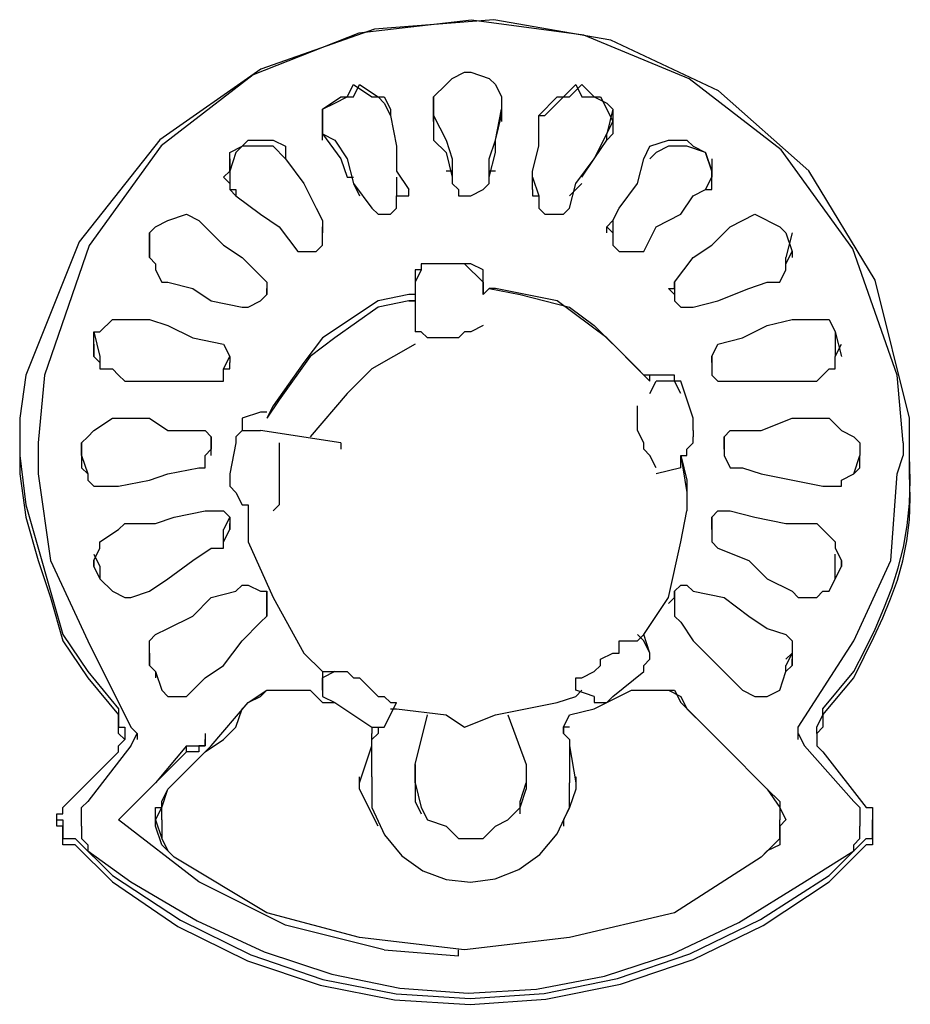
# Model space of a CAD drawing. Extents: x 2410 to 3910, y 0 to 2000.
# Drawn here: x 3102 to 3120, y 1374 to 1394 of the extents above; entities that cross this region are included whole.
import ezdxf

# ---------------------------------------------------------------- set-up
doc = ezdxf.new("R2010")
doc.units = 0
doc.header["$MEASUREMENT"] = 0
doc.layers.get('0').update_dxf_attribs({"linetype": 'CONTINUOUS'})

# ---------------------------------------------------------------- blocks, each defined once
blk = doc.blocks.new('A$C524C6CA6')
for points in [[(3.3375, 2.08583), (3.3375, 2.09), (3.3375, 2.09), (3.33288, 2.10863), (3.32395, 2.12336), (3.31174, 2.13415), (3.29723, 2.14096), (3.28144, 2.14374), (3.26537, 2.14246), (3.25002, 2.13707), (3.23639, 2.12753), (3.2255, 2.1138), (3.21833, 2.09583), (3.21833, 2.09583), (3.2175, 2.09)], [(3.33667, 2.08667), (3.33583, 2.09583), (3.33583, 2.09583), (3.32985, 2.11285), (3.3202, 2.12618), (3.30781, 2.13578), (3.29358, 2.14164), (3.27842, 2.14369), (3.26326, 2.14192), (3.24901, 2.13629), (3.23658, 2.12675), (3.22688, 2.11328), (3.22083, 2.09583), (3.22083, 2.09583), (3.22, 2.08667)], [(3.275, 2.135), (3.27583, 2.13583), (3.27583, 2.13583), (3.2775, 2.13667), (3.2775, 2.13667), (3.27833, 2.13667), (3.27833, 2.13667), (3.28083, 2.13583)], [(3.27583, 2.13583), (3.2775, 2.13667), (3.2775, 2.13667), (3.27833, 2.13667)], [(3.27833, 2.13667), (3.28083, 2.13583)], [(3.25833, 2.13167), (3.26083, 2.13333), (3.26083, 2.13333), (3.26167, 2.13333), (3.26167, 2.13333), (3.2625, 2.135), (3.2625, 2.135), (3.265, 2.13333), (3.265, 2.13333), (3.26667, 2.13333), (3.26667, 2.13333), (3.2675, 2.13167)], [(3.26, 2.1325), (3.26167, 2.13333), (3.26167, 2.13333), (3.2625, 2.13333), (3.2625, 2.13333), (3.26333, 2.135), (3.26333, 2.135), (3.26583, 2.13333), (3.26583, 2.13333), (3.26667, 2.1325)], [(3.27333, 2.13333), (3.275, 2.135)], [(3.27333, 2.13333), (3.275, 2.135)], [(3.275, 2.135), (3.27583, 2.13583)], [(3.28083, 2.13583), (3.28167, 2.135)], [(3.28083, 2.13583), (3.28167, 2.135)], [(3.28167, 2.135), (3.2825, 2.13333)], [(3.28167, 2.135), (3.2825, 2.13333)], [(3.2875, 2.13083), (3.29, 2.13333), (3.29, 2.13333), (3.29167, 2.13333), (3.29167, 2.13333), (3.29333, 2.135), (3.29333, 2.135), (3.295, 2.13333), (3.295, 2.13333), (3.29583, 2.13333)], [(3.28833, 2.13083), (3.2925, 2.135), (3.2925, 2.135), (3.29333, 2.13333), (3.29333, 2.13333), (3.295, 2.13333)], [(3.25833, 2.13), (3.25833, 2.13167), (3.25833, 2.13167), (3.26, 2.1325)], [(3.26667, 2.1325), (3.2675, 2.13083)], [(3.27333, 2.13167), (3.27333, 2.13333)], [(3.27333, 2.13167), (3.27333, 2.13333)], [(3.27333, 2.13333), (3.27333, 2.13167)], [(3.27333, 2.13167), (3.27333, 2.1325)], [(3.2825, 2.13333), (3.2825, 2.13167)], [(3.2825, 2.13333), (3.2825, 2.13167)], [(3.2825, 2.13333), (3.2825, 2.13167)], [(3.2825, 2.1325), (3.2825, 2.13167)], [(3.295, 2.13333), (3.29667, 2.1325), (3.29667, 2.1325), (3.2975, 2.13167)], [(3.29583, 2.13333), (3.29667, 2.13167)], [(3.25833, 2.13), (3.25833, 2.13167)], [(3.25833, 2.13167), (3.25833, 2.12833)], [(3.2675, 2.13167), (3.2675, 2.13083)], [(3.27333, 2.13), (3.27333, 2.13167)], [(3.27333, 2.13167), (3.27333, 2.13167)], [(3.27333, 2.13167), (3.27333, 2.1275), (3.27333, 2.1275), (3.275, 2.12583), (3.275, 2.12583), (3.27583, 2.1225)], [(3.27333, 2.13167), (3.27333, 2.13167)], [(3.27333, 2.13167), (3.27333, 2.13167)], [(3.27333, 2.13167), (3.27333, 2.13083)], [(3.27333, 2.13167), (3.27333, 2.13167)], [(3.27333, 2.13167), (3.27333, 2.13167)], [(3.28167, 2.1275), (3.2825, 2.13167)], [(3.2825, 2.13167), (3.2825, 2.13167)], [(3.2825, 2.13167), (3.2825, 2.13)], [(3.2825, 2.13167), (3.2825, 2.13167)], [(3.2825, 2.13167), (3.2825, 2.13167)], [(3.2825, 2.13083), (3.2825, 2.13167)], [(3.2825, 2.13167), (3.2825, 2.13167)], [(3.2825, 2.13167), (3.2825, 2.13167)], [(3.29667, 2.13167), (3.2975, 2.13)], [(3.2975, 2.13167), (3.29667, 2.12833)], [(3.2975, 2.13167), (3.2975, 2.13)], [(3.25833, 2.1275), (3.25833, 2.13)], [(3.25833, 2.13), (3.25833, 2.12833)], [(3.25833, 2.13), (3.25833, 2.13)], [(3.25833, 2.13), (3.25833, 2.13)], [(3.2675, 2.13083), (3.26833, 2.12667), (3.26833, 2.12667), (3.26833, 2.12333)], [(3.27333, 2.13083), (3.275, 2.1275)], [(3.28083, 2.125), (3.28167, 2.1275), (3.28167, 2.1275), (3.2825, 2.13083)], [(3.28667, 2.12083), (3.28667, 2.12333), (3.28667, 2.12333), (3.2875, 2.12667), (3.2875, 2.12667), (3.2875, 2.13083)], [(3.2875, 2.13083), (3.28833, 2.13083)], [(3.2975, 2.13), (3.2975, 2.12833), (3.2975, 2.12833), (3.29667, 2.1275)], [(3.29667, 2.12833), (3.2975, 2.13)], [(3.2975, 2.13), (3.2975, 2.13)], [(3.2975, 2.13), (3.2975, 2.13)], [(3.25833, 2.12833), (3.26083, 2.125), (3.26083, 2.125), (3.26167, 2.1225), (3.26167, 2.1225), (3.2625, 2.1225)], [(3.25833, 2.12833), (3.26, 2.1275)], [(3.295, 2.125), (3.29667, 2.12833)], [(3.29667, 2.1275), (3.29667, 2.12833)], [(3.2475, 2.12667), (3.24833, 2.1275), (3.24833, 2.1275), (3.25167, 2.1275), (3.25167, 2.1275), (3.25333, 2.12667), (3.25333, 2.12667), (3.25333, 2.125)], [(3.26, 2.1275), (3.26167, 2.125)], [(3.275, 2.1275), (3.27583, 2.125), (3.27583, 2.125), (3.27583, 2.12167)], [(3.28083, 2.1225), (3.28167, 2.12583), (3.28167, 2.12583), (3.28167, 2.1275)], [(3.2925, 2.12167), (3.295, 2.125), (3.295, 2.125), (3.29667, 2.1275)], [(3.30167, 2.125), (3.3025, 2.12667), (3.3025, 2.12667), (3.305, 2.1275), (3.305, 2.1275), (3.3075, 2.1275)], [(3.3075, 2.1275), (3.30833, 2.12667), (3.30833, 2.12667), (3.31, 2.12583)], [(3.25333, 2.125), (3.25167, 2.12667), (3.25167, 2.12667), (3.2475, 2.12667), (3.2475, 2.12667), (3.24667, 2.12583), (3.24667, 2.12583), (3.24583, 2.12333)], [(3.24583, 2.12333), (3.24583, 2.12583), (3.24583, 2.12583), (3.2475, 2.12667)], [(3.275, 2.12583), (3.275, 2.12583)], [(3.28167, 2.12583), (3.28167, 2.12583)], [(3.31083, 2.1225), (3.31083, 2.12333), (3.31083, 2.12333), (3.31, 2.12583), (3.31, 2.12583), (3.3075, 2.12667), (3.3075, 2.12667), (3.305, 2.12667), (3.305, 2.12667), (3.30333, 2.12583), (3.30333, 2.12583), (3.3025, 2.125)], [(3.31, 2.12583), (3.31083, 2.12333)], [(3.24583, 2.125), (3.24583, 2.1225)], [(3.25333, 2.125), (3.25583, 2.12167), (3.25583, 2.12167), (3.2575, 2.11833)], [(3.26167, 2.125), (3.2625, 2.12167)], [(3.28083, 2.12167), (3.28083, 2.125)], [(3.29333, 2.1225), (3.295, 2.125)], [(3.2975, 2.11667), (3.29833, 2.11833), (3.29833, 2.11833), (3.30083, 2.12167), (3.30083, 2.12167), (3.30167, 2.125)], [(3.31083, 2.125), (3.31083, 2.1225)], [(3.245, 2.1225), (3.24583, 2.12333)], [(3.24583, 2.12333), (3.24583, 2.12333)], [(3.24583, 2.12333), (3.24583, 2.1225)], [(3.26833, 2.12333), (3.27, 2.12083)], [(3.27583, 2.12333), (3.275, 2.12333)], [(3.28167, 2.12333), (3.28083, 2.12333)], [(3.31083, 2.12333), (3.31083, 2.12333)], [(3.31083, 2.12333), (3.31083, 2.1225)], [(3.245, 2.1225), (3.24583, 2.12167)], [(3.24583, 2.1225), (3.24583, 2.12083), (3.24583, 2.12083), (3.24667, 2.12083), (3.24667, 2.12083), (3.24667, 2.12)], [(3.24583, 2.1225), (3.24583, 2.12083), (3.24583, 2.12083), (3.24667, 2.12)], [(3.24583, 2.12167), (3.24583, 2.12083)], [(3.2625, 2.12167), (3.26333, 2.12)], [(3.2625, 2.12167), (3.265, 2.11833)], [(3.26833, 2.1225), (3.26833, 2.12)], [(3.27583, 2.1225), (3.27583, 2.12167)], [(3.27583, 2.12167), (3.27667, 2.12083), (3.27667, 2.12083), (3.27667, 2.12), (3.27667, 2.12), (3.27833, 2.12), (3.27833, 2.12), (3.28, 2.12083), (3.28, 2.12083), (3.28083, 2.12167)], [(3.28083, 2.12167), (3.28083, 2.1225)], [(3.28667, 2.1225), (3.28667, 2.1225)], [(3.28667, 2.1225), (3.2875, 2.12)], [(3.29167, 2.11833), (3.2925, 2.12167)], [(3.29167, 2.12), (3.29333, 2.12167)], [(3.30833, 2.12), (3.31, 2.12083), (3.31, 2.12083), (3.31083, 2.1225)], [(3.30833, 2.12), (3.31, 2.12083), (3.31, 2.12083), (3.31083, 2.12083), (3.31083, 2.12083), (3.31083, 2.1225)], [(3.31, 2.12083), (3.31083, 2.1225)], [(3.31083, 2.1225), (3.31083, 2.1225)], [(3.27, 2.12), (3.27, 2.12083)], [(3.27, 2.12083), (3.27, 2.12083)], [(3.28667, 2.12083), (3.28667, 2.12)], [(3.28667, 2.12083), (3.28667, 2.12083)], [(3.24667, 2.12), (3.25, 2.1175)], [(3.265, 2.11833), (3.26583, 2.1175), (3.26583, 2.1175), (3.2675, 2.1175), (3.2675, 2.1175), (3.26833, 2.11833), (3.26833, 2.11833), (3.26833, 2.12)], [(3.26833, 2.12), (3.27, 2.12)], [(3.28667, 2.12), (3.2875, 2.12)], [(3.2875, 2.12), (3.2875, 2.11833), (3.2875, 2.11833), (3.28833, 2.1175), (3.28833, 2.1175), (3.29083, 2.1175), (3.29083, 2.1175), (3.29167, 2.11833)], [(3.30333, 2.11583), (3.30667, 2.1175), (3.30667, 2.1175), (3.30833, 2.12)], [(3.2575, 2.11833), (3.25833, 2.11667)], [(3.235, 2.1125), (3.235, 2.115), (3.235, 2.115), (3.23583, 2.11583), (3.23583, 2.11583), (3.2375, 2.11667)], [(3.2375, 2.11667), (3.24, 2.1175), (3.24, 2.1175), (3.24167, 2.11667), (3.24167, 2.11667), (3.2425, 2.11583)], [(3.25, 2.1175), (3.2525, 2.11583), (3.2525, 2.11583), (3.255, 2.1125)], [(3.25833, 2.11667), (3.25833, 2.115)], [(3.25833, 2.11667), (3.25833, 2.115)], [(3.29667, 2.11583), (3.2975, 2.11667)], [(3.2975, 2.11667), (3.2975, 2.115)], [(3.31333, 2.11583), (3.31667, 2.1175)], [(3.31667, 2.1175), (3.32, 2.11583), (3.32, 2.11583), (3.32083, 2.115)], [(3.235, 2.115), (3.235, 2.11167)], [(3.2425, 2.11583), (3.245, 2.11333)], [(3.255, 2.1125), (3.2575, 2.1125), (3.2575, 2.1125), (3.25833, 2.11333), (3.25833, 2.11333), (3.25833, 2.115)], [(3.25833, 2.115), (3.25833, 2.11583)], [(3.25833, 2.115), (3.25833, 2.115)], [(3.25833, 2.115), (3.25833, 2.115)], [(3.29667, 2.11583), (3.2975, 2.115)], [(3.29667, 2.115), (3.29667, 2.11583)], [(3.29667, 2.115), (3.29667, 2.115)], [(3.2975, 2.115), (3.2975, 2.115)], [(3.2975, 2.115), (3.2975, 2.11333), (3.2975, 2.11333), (3.29833, 2.1125), (3.29833, 2.1125), (3.30167, 2.1125)], [(3.30167, 2.1125), (3.30333, 2.11583)], [(3.30833, 2.11167), (3.31083, 2.11333), (3.31083, 2.11333), (3.31333, 2.11583)], [(3.32083, 2.115), (3.32167, 2.1125)], [(3.32167, 2.115), (3.32083, 2.11167)], [(3.235, 2.11167), (3.235, 2.1125)], [(3.235, 2.1125), (3.235, 2.11167), (3.235, 2.11167), (3.23583, 2.11083)], [(3.245, 2.11333), (3.2475, 2.11167), (3.2475, 2.11167), (3.25083, 2.10833)], [(3.32083, 2.11083), (3.32167, 2.1125)], [(3.32167, 2.1125), (3.32167, 2.11167)], [(3.235, 2.11167), (3.23583, 2.11083), (3.23583, 2.11083), (3.23583, 2.11), (3.23583, 2.11), (3.23667, 2.10833), (3.23667, 2.10833), (3.2375, 2.10833)], [(3.30583, 2.10833), (3.30833, 2.11167)], [(3.31833, 2.10833), (3.32, 2.10833), (3.32, 2.10833), (3.32083, 2.11), (3.32083, 2.11), (3.32083, 2.11167)], [(3.27167, 2.11083), (3.27167, 2.11), (3.27167, 2.11), (3.27083, 2.11), (3.27083, 2.11), (3.27083, 2.1075)], [(3.27167, 2.11), (3.27083, 2.10833), (3.27083, 2.10833), (3.27083, 2.1075)], [(3.2775, 2.11083), (3.27167, 2.11083)], [(3.2775, 2.11083), (3.28, 2.10833)], [(3.28, 2.11), (3.27833, 2.11083), (3.27833, 2.11083), (3.2775, 2.11083)], [(3.28, 2.11), (3.28, 2.11)], [(3.28, 2.10833), (3.28, 2.11)], [(3.32083, 2.11083), (3.32083, 2.11083)], [(3.2375, 2.10833), (3.24083, 2.1075), (3.24083, 2.1075), (3.24333, 2.10583)], [(3.25083, 2.10833), (3.25083, 2.10833)], [(3.25083, 2.10833), (3.25083, 2.1075)], [(3.25083, 2.10833), (3.25083, 2.10667)], [(3.28, 2.10833), (3.28, 2.10667), (3.28, 2.10667), (3.28, 2.10833)], [(3.30583, 2.1075), (3.30583, 2.10833)], [(3.30583, 2.10833), (3.30583, 2.10667)], [(3.30833, 2.105), (3.31167, 2.10583), (3.31167, 2.10583), (3.31583, 2.1075), (3.31583, 2.1075), (3.31833, 2.10833)], [(3.25083, 2.10667), (3.25083, 2.1075)], [(3.25083, 2.1075), (3.25083, 2.1075)], [(3.25083, 2.1075), (3.25083, 2.1075)], [(3.27083, 2.1075), (3.27083, 2.1075)], [(3.27083, 2.1075), (3.27083, 2.10583)], [(3.28083, 2.1075), (3.28, 2.10667)], [(3.28, 2.10667), (3.28083, 2.1075)], [(3.28083, 2.1075), (3.285, 2.10667)], [(3.29, 2.10583), (3.28167, 2.1075), (3.28167, 2.1075), (3.28083, 2.1075)], [(3.305, 2.1075), (3.30583, 2.10667)], [(3.305, 2.1075), (3.30583, 2.1075)], [(3.305, 2.1075), (3.305, 2.1075)], [(3.305, 2.1075), (3.305, 2.1075)], [(3.24333, 2.10583), (3.2475, 2.105)], [(3.2475, 2.105), (3.24833, 2.105), (3.24833, 2.105), (3.25, 2.10583), (3.25, 2.10583), (3.25083, 2.10667)], [(3.25083, 2.10667), (3.25083, 2.10667)], [(3.27, 2.10667), (3.26583, 2.10583), (3.26583, 2.10583), (3.25833, 2.10083), (3.25833, 2.10083), (3.25583, 2.0975)], [(3.27, 2.10583), (3.26583, 2.105), (3.26583, 2.105), (3.26, 2.10083), (3.26, 2.10083), (3.25667, 2.09833)], [(3.27083, 2.10667), (3.27, 2.10667)], [(3.27, 2.10583), (3.27083, 2.10583)], [(3.27083, 2.10583), (3.27, 2.10583)], [(3.27083, 2.10583), (3.27083, 2.105)], [(3.28, 2.10667), (3.28, 2.10667)], [(3.28, 2.10667), (3.28, 2.10667)], [(3.285, 2.10667), (3.29167, 2.105), (3.29167, 2.105), (3.295, 2.1025), (3.295, 2.1025), (3.3, 2.0975)], [(3.30167, 2.09583), (3.29667, 2.10083), (3.29667, 2.10083), (3.29, 2.10583)], [(3.30583, 2.10667), (3.30583, 2.10667)], [(3.30583, 2.10667), (3.30583, 2.10583), (3.30583, 2.10583), (3.30667, 2.105), (3.30667, 2.105), (3.30833, 2.105)], [(3.27083, 2.105), (3.27083, 2.10167)], [(3.27083, 2.105), (3.27083, 2.105)], [(3.2275, 2.09833), (3.2275, 2.10167), (3.2275, 2.10167), (3.22833, 2.10167), (3.22833, 2.10167), (3.23, 2.10333), (3.23, 2.10333), (3.23167, 2.10333)], [(3.23167, 2.10333), (3.235, 2.10333)], [(3.235, 2.10333), (3.2375, 2.1025), (3.2375, 2.1025), (3.24083, 2.10083)], [(3.31833, 2.1025), (3.32167, 2.10333)], [(3.32167, 2.10333), (3.3225, 2.10333)], [(3.3225, 2.10333), (3.32667, 2.10333), (3.32667, 2.10333), (3.3275, 2.10167)], [(3.28, 2.1025), (3.27833, 2.10167)], [(3.31167, 2.1), (3.315, 2.10083), (3.315, 2.10083), (3.31833, 2.1025)], [(3.2275, 2.10167), (3.22833, 2.09833)], [(3.24083, 2.10083), (3.245, 2.1)], [(3.2775, 2.10167), (3.27667, 2.10083), (3.27667, 2.10083), (3.2725, 2.10083), (3.2725, 2.10083), (3.27167, 2.10167), (3.27167, 2.10167), (3.27083, 2.10167)], [(3.27833, 2.10167), (3.2775, 2.10167)], [(3.3275, 2.10167), (3.3275, 2.09833)], [(3.3275, 2.10167), (3.32833, 2.09833)], [(3.2275, 2.1), (3.2275, 2.09833), (3.2275, 2.09833), (3.22833, 2.0975)], [(3.245, 2.1), (3.245, 2.1)], [(3.245, 2.1), (3.24583, 2.09833)], [(3.27083, 2.1), (3.265, 2.09667), (3.265, 2.09667), (3.26167, 2.09333), (3.26167, 2.09333), (3.25667, 2.0875)], [(3.31083, 2.09833), (3.31167, 2.1)], [(3.3275, 2.09833), (3.32833, 2.1)], [(3.2275, 2.09833), (3.2275, 2.09833)], [(3.22833, 2.09833), (3.22833, 2.09667), (3.22833, 2.09667), (3.23, 2.09667), (3.23, 2.09667), (3.23083, 2.09583), (3.23083, 2.09583), (3.23167, 2.095)], [(3.245, 2.09667), (3.24583, 2.09833)], [(3.24583, 2.09833), (3.24583, 2.0975)], [(3.25667, 2.09833), (3.2525, 2.0925)], [(3.31083, 2.0975), (3.31083, 2.09833)], [(3.31083, 2.09833), (3.31083, 2.09667)], [(3.325, 2.095), (3.32583, 2.09583), (3.32583, 2.09583), (3.32667, 2.09667), (3.32667, 2.09667), (3.3275, 2.09667), (3.3275, 2.09667), (3.3275, 2.09833)], [(3.3275, 2.0975), (3.3275, 2.09833)], [(3.32833, 2.09833), (3.32833, 2.09833)], [(3.2425, 2.095), (3.245, 2.095), (3.245, 2.095), (3.245, 2.09667)], [(3.245, 2.09667), (3.24583, 2.09667)], [(3.24583, 2.09667), (3.24583, 2.0975)], [(3.25583, 2.0975), (3.25167, 2.09167), (3.25167, 2.09167), (3.25083, 2.09)], [(3.3, 2.0975), (3.3025, 2.095)], [(3.31083, 2.0975), (3.31083, 2.09667)], [(3.31083, 2.0975), (3.31083, 2.0975)], [(3.31083, 2.0975), (3.31083, 2.0975)], [(3.31083, 2.09667), (3.31083, 2.09667)], [(3.31083, 2.09667), (3.31083, 2.09583), (3.31083, 2.09583), (3.31167, 2.095), (3.31167, 2.095), (3.31333, 2.095)], [(3.3025, 2.09583), (3.30167, 2.09583)], [(3.30167, 2.09583), (3.30167, 2.09583)], [(3.3025, 2.095), (3.3025, 2.09583), (3.3025, 2.09583), (3.30167, 2.09583)], [(3.305, 2.09583), (3.3025, 2.09583)], [(3.3025, 2.09583), (3.3025, 2.09583)], [(3.305, 2.09583), (3.305, 2.09583)], [(3.30667, 2.095), (3.30583, 2.095), (3.30583, 2.095), (3.30583, 2.09583), (3.30583, 2.09583), (3.305, 2.09583)], [(3.23167, 2.095), (3.23833, 2.095)], [(3.23833, 2.095), (3.2425, 2.095)], [(3.3025, 2.09333), (3.30333, 2.095)], [(3.3025, 2.095), (3.3025, 2.095)], [(3.3025, 2.095), (3.3025, 2.095)], [(3.3025, 2.095), (3.3025, 2.095)], [(3.30667, 2.09333), (3.30583, 2.095), (3.30583, 2.095), (3.30333, 2.095)], [(3.30667, 2.095), (3.30667, 2.095)], [(3.30833, 2.09), (3.30667, 2.095)], [(3.31333, 2.095), (3.325, 2.095)], [(3.2525, 2.0925), (3.25083, 2.09)], [(3.30333, 2.08333), (3.3025, 2.085), (3.3025, 2.085), (3.30167, 2.08583), (3.30167, 2.08583), (3.30167, 2.08667), (3.30167, 2.08667), (3.30083, 2.08833), (3.30083, 2.08833), (3.30083, 2.09167)], [(3.2175, 2.09), (3.2175, 2.08583)], [(3.2275, 2.08833), (3.23, 2.09), (3.23, 2.09), (3.23083, 2.09)], [(3.23083, 2.09), (3.235, 2.09), (3.235, 2.09), (3.2375, 2.08833)], [(3.25, 2.09083), (3.2475, 2.09), (3.2475, 2.09), (3.2475, 2.08833), (3.2475, 2.08833), (3.24667, 2.0875)], [(3.25083, 2.09083), (3.25, 2.09083)], [(3.25, 2.09083), (3.25, 2.09083)], [(3.25083, 2.09083), (3.25083, 2.09083)], [(3.25083, 2.09083), (3.25083, 2.09083)], [(3.25083, 2.09), (3.25083, 2.09)], [(3.25083, 2.09), (3.25083, 2.09)], [(3.25083, 2.09), (3.25083, 2.09)], [(3.30833, 2.08833), (3.30833, 2.09)], [(3.315, 2.08833), (3.3175, 2.08833), (3.3175, 2.08833), (3.32167, 2.09)], [(3.32167, 2.09), (3.325, 2.09)], [(3.325, 2.09), (3.32667, 2.09)], [(3.32667, 2.09), (3.32833, 2.08833), (3.32833, 2.08833), (3.33, 2.0875)], [(3.22583, 2.08667), (3.22667, 2.0875), (3.22667, 2.0875), (3.2275, 2.08833)], [(3.2375, 2.08833), (3.24167, 2.08833)], [(3.24167, 2.08833), (3.2425, 2.08833), (3.2425, 2.08833), (3.24333, 2.0875)], [(3.24333, 2.0875), (3.24333, 2.08667)], [(3.24333, 2.08583), (3.24333, 2.0875)], [(3.24667, 2.0875), (3.24667, 2.08667), (3.24667, 2.08667), (3.24583, 2.0825)], [(3.24667, 2.0875), (3.2475, 2.08833), (3.2475, 2.08833), (3.25, 2.08833)], [(3.24667, 2.0875), (3.24667, 2.0875)], [(3.26083, 2.08667), (3.25, 2.08833)], [(3.3075, 2.085), (3.3075, 2.08583), (3.3075, 2.08583), (3.30833, 2.08667), (3.30833, 2.08667), (3.30833, 2.0875)], [(3.30833, 2.08833), (3.30833, 2.0875)], [(3.30833, 2.08833), (3.30833, 2.08833)], [(3.30833, 2.08833), (3.30833, 2.08833)], [(3.3125, 2.0875), (3.31333, 2.08833), (3.31333, 2.08833), (3.315, 2.08833)], [(3.3125, 2.08667), (3.3125, 2.0875)], [(3.3125, 2.0875), (3.3125, 2.08583)], [(3.33, 2.0875), (3.33083, 2.08667)], [(3.2175, 2.08583), (3.2175, 2.085), (3.2175, 2.085), (3.21833, 2.07833), (3.21833, 2.07833), (3.22333, 2.06083), (3.22333, 2.06083), (3.22667, 2.05583), (3.22667, 2.05583), (3.23083, 2.05083)], [(3.2175, 2.08583), (3.2175, 2.0825), (3.2175, 2.0825), (3.21833, 2.07667), (3.21833, 2.07667), (3.22, 2.07083), (3.22, 2.07083), (3.22167, 2.06583), (3.22167, 2.06583), (3.22333, 2.06), (3.22333, 2.06), (3.22667, 2.055), (3.22667, 2.055), (3.23083, 2.05)], [(3.22, 2.08667), (3.22, 2.085)], [(3.22583, 2.085), (3.22583, 2.08667)], [(3.22583, 2.08667), (3.22583, 2.085)], [(3.24167, 2.08333), (3.2425, 2.08333), (3.2425, 2.08333), (3.2425, 2.085), (3.2425, 2.085), (3.24333, 2.08583)], [(3.24333, 2.08583), (3.24333, 2.08667)], [(3.24333, 2.08667), (3.24333, 2.08583)], [(3.24333, 2.08667), (3.24333, 2.08667)], [(3.24333, 2.085), (3.24333, 2.08583)], [(3.24333, 2.08583), (3.24333, 2.08583)], [(3.2525, 2.08667), (3.2525, 2.07833), (3.2525, 2.07833), (3.25167, 2.0775)], [(3.26083, 2.08667), (3.26083, 2.08583)], [(3.3125, 2.08667), (3.3125, 2.08667)], [(3.3125, 2.08583), (3.3125, 2.08667)], [(3.3125, 2.08667), (3.3125, 2.08583)], [(3.3125, 2.08583), (3.3125, 2.085)], [(3.3125, 2.08583), (3.3125, 2.085), (3.3125, 2.085), (3.31333, 2.08333)], [(3.3125, 2.08583), (3.3125, 2.08583)], [(3.32583, 2.05), (3.33, 2.055), (3.33, 2.055), (3.33141, 2.05781), (3.33271, 2.06049), (3.33391, 2.06308), (3.33496, 2.06564), (3.33587, 2.06819), (3.33661, 2.07079), (3.33715, 2.07348), (3.3375, 2.0763), (3.33762, 2.07929), (3.3375, 2.0825), (3.3375, 2.0825), (3.3375, 2.08583)], [(3.32583, 2.05083), (3.33, 2.05583), (3.33, 2.05583), (3.3315, 2.05875), (3.33286, 2.06157), (3.33407, 2.06434), (3.33512, 2.06708), (3.336, 2.06984), (3.3367, 2.07264), (3.33721, 2.07552), (3.33752, 2.07852), (3.33762, 2.08167), (3.3375, 2.085), (3.3375, 2.085), (3.3375, 2.08583)], [(3.33083, 2.08667), (3.33083, 2.085)], [(3.33083, 2.08667), (3.33083, 2.085)], [(3.33667, 2.08667), (3.33667, 2.085)], [(3.22, 2.085), (3.22, 2.0825), (3.22, 2.0825), (3.22167, 2.07083), (3.22167, 2.07083), (3.22667, 2.06)], [(3.22583, 2.085), (3.22583, 2.08333)], [(3.22583, 2.085), (3.22583, 2.085)], [(3.22583, 2.085), (3.22583, 2.085)], [(3.22583, 2.085), (3.22667, 2.0825), (3.22667, 2.0825), (3.22667, 2.08167), (3.22667, 2.08167), (3.2275, 2.08083), (3.2275, 2.08083), (3.23083, 2.08083)], [(3.30667, 2.08333), (3.30667, 2.085), (3.30667, 2.085), (3.3075, 2.085)], [(3.30667, 2.085), (3.3075, 2.08167)], [(3.30667, 2.085), (3.3075, 2.08)], [(3.3075, 2.085), (3.3075, 2.085)], [(3.3225, 2.04833), (3.33, 2.06), (3.33, 2.06), (3.335, 2.07083), (3.335, 2.07083), (3.33583, 2.0825), (3.33583, 2.0825), (3.33667, 2.085)], [(3.32583, 2.08083), (3.32833, 2.08083), (3.32833, 2.08083), (3.32833, 2.08167), (3.32833, 2.08167), (3.33, 2.0825), (3.33, 2.0825), (3.33083, 2.085)], [(3.33083, 2.08333), (3.33083, 2.085)], [(3.33083, 2.085), (3.33083, 2.085)], [(3.33083, 2.085), (3.33083, 2.085)], [(3.22583, 2.08333), (3.22667, 2.0825)], [(3.23083, 2.08083), (3.235, 2.08167), (3.235, 2.08167), (3.2375, 2.0825), (3.2375, 2.0825), (3.24167, 2.08333)], [(3.30667, 2.08333), (3.30333, 2.0825)], [(3.31333, 2.08333), (3.315, 2.08333)], [(3.315, 2.08333), (3.3175, 2.0825), (3.3175, 2.0825), (3.32583, 2.08083)], [(3.33, 2.0825), (3.33083, 2.08333)], [(3.24583, 2.0825), (3.24583, 2.08167)], [(3.24583, 2.0825), (3.24583, 2.08167)], [(3.24583, 2.0825), (3.24583, 2.0825)], [(3.24583, 2.08167), (3.24583, 2.08167)], [(3.24583, 2.08167), (3.24583, 2.08083), (3.24583, 2.08083), (3.24667, 2.08), (3.24667, 2.08), (3.2475, 2.07833)], [(3.3075, 2.08167), (3.3075, 2.0775)], [(3.2475, 2.07833), (3.24833, 2.07833)], [(3.2475, 2.07833), (3.2475, 2.07833)], [(3.24833, 2.07833), (3.24833, 2.0775)], [(3.24833, 2.07833), (3.24833, 2.07833)], [(3.23583, 2.07583), (3.23833, 2.07667), (3.23833, 2.07667), (3.2425, 2.0775)], [(3.2425, 2.0775), (3.245, 2.0775)], [(3.245, 2.0775), (3.24583, 2.07667)], [(3.24583, 2.07667), (3.245, 2.075)], [(3.24583, 2.07667), (3.24583, 2.07583)], [(3.24833, 2.0775), (3.24833, 2.07333)], [(3.30667, 2.07333), (3.3075, 2.0775)], [(3.31083, 2.07667), (3.31167, 2.0775), (3.31167, 2.0775), (3.31333, 2.0775)], [(3.31083, 2.07583), (3.31083, 2.07667)], [(3.31083, 2.07667), (3.31083, 2.075)], [(3.31333, 2.0775), (3.31667, 2.07667)], [(3.31667, 2.07667), (3.32083, 2.07583), (3.32083, 2.07583), (3.325, 2.07583)], [(3.22833, 2.07333), (3.23083, 2.075), (3.23083, 2.075), (3.23167, 2.07583)], [(3.23167, 2.07583), (3.23583, 2.07583)], [(3.24583, 2.075), (3.24583, 2.07583)], [(3.24583, 2.07583), (3.24583, 2.075)], [(3.31083, 2.075), (3.31083, 2.07583)], [(3.31083, 2.07583), (3.31083, 2.075)], [(3.325, 2.07583), (3.32583, 2.075)], [(3.245, 2.07333), (3.24583, 2.075)], [(3.245, 2.0725), (3.245, 2.075)], [(3.24583, 2.075), (3.24583, 2.075)], [(3.31083, 2.075), (3.31083, 2.07333)], [(3.31083, 2.075), (3.31083, 2.07333)], [(3.31083, 2.075), (3.31083, 2.075)], [(3.32583, 2.075), (3.3275, 2.07333), (3.3275, 2.07333), (3.3275, 2.0725)], [(3.2275, 2.07083), (3.22833, 2.0725), (3.22833, 2.0725), (3.22833, 2.07333)], [(3.235, 2.06667), (3.2375, 2.06833), (3.2375, 2.06833), (3.24083, 2.07083), (3.24083, 2.07083), (3.24333, 2.0725)], [(3.24333, 2.0725), (3.245, 2.0725)], [(3.24833, 2.07333), (3.25167, 2.06583), (3.25167, 2.06583), (3.25583, 2.05833)], [(3.305, 2.06583), (3.30667, 2.07333)], [(3.31083, 2.07333), (3.31167, 2.0725)], [(3.31167, 2.0725), (3.31583, 2.07083), (3.31583, 2.07083), (3.31833, 2.06833), (3.31833, 2.06833), (3.32167, 2.06667)], [(3.3275, 2.0725), (3.32833, 2.07083)], [(3.2275, 2.07167), (3.22833, 2.07)], [(3.3275, 2.07), (3.3275, 2.07167)], [(3.2275, 2.07), (3.2275, 2.07083)], [(3.2275, 2.07083), (3.2275, 2.07), (3.2275, 2.07), (3.22833, 2.06833)], [(3.2275, 2.07), (3.2275, 2.07)], [(3.22833, 2.07), (3.22833, 2.06833), (3.22833, 2.06833), (3.23, 2.06667), (3.23, 2.06667), (3.23167, 2.06583), (3.23167, 2.06583), (3.2325, 2.06583), (3.2325, 2.06583), (3.235, 2.06667)], [(3.32167, 2.06667), (3.3225, 2.06583), (3.3225, 2.06583), (3.325, 2.06583), (3.325, 2.06583), (3.32583, 2.06667), (3.32583, 2.06667), (3.32667, 2.06667), (3.32667, 2.06667), (3.3275, 2.06833), (3.3275, 2.06833), (3.3275, 2.07)], [(3.3275, 2.06833), (3.32833, 2.07)], [(3.32833, 2.07), (3.32833, 2.07083)], [(3.32833, 2.07083), (3.32833, 2.07)], [(3.24667, 2.06667), (3.2475, 2.0675), (3.2475, 2.0675), (3.24833, 2.0675), (3.24833, 2.0675), (3.25, 2.06667), (3.25, 2.06667), (3.25083, 2.06667)], [(3.30583, 2.06667), (3.30667, 2.0675), (3.30667, 2.0675), (3.3075, 2.0675)], [(3.3075, 2.0675), (3.30833, 2.06667)], [(3.2375, 2.06167), (3.24083, 2.06333), (3.24083, 2.06333), (3.24333, 2.06583), (3.24333, 2.06583), (3.24667, 2.06667)], [(3.25083, 2.06667), (3.25083, 2.06583)], [(3.25083, 2.06333), (3.25083, 2.06667)], [(3.25083, 2.06583), (3.25083, 2.065)], [(3.30167, 2.06083), (3.305, 2.06583)], [(3.305, 2.065), (3.30583, 2.06583)], [(3.30583, 2.06583), (3.30583, 2.06667)], [(3.30583, 2.06667), (3.30583, 2.06333)], [(3.30833, 2.06667), (3.3125, 2.06583), (3.3125, 2.06583), (3.31583, 2.06333)], [(3.25083, 2.065), (3.25083, 2.065)], [(3.25083, 2.06333), (3.25083, 2.065)], [(3.25083, 2.065), (3.25083, 2.06333)], [(3.25083, 2.065), (3.25083, 2.065)], [(3.30583, 2.065), (3.30583, 2.065)], [(3.30583, 2.065), (3.30583, 2.06333)], [(3.30583, 2.065), (3.30583, 2.06333)], [(3.25, 2.0625), (3.25083, 2.06333)], [(3.25083, 2.06333), (3.25083, 2.06333)], [(3.30583, 2.06333), (3.30583, 2.06333)], [(3.30583, 2.06333), (3.30667, 2.0625)], [(3.31583, 2.06333), (3.31833, 2.06167)], [(3.2425, 2.055), (3.245, 2.05667), (3.245, 2.05667), (3.2475, 2.06), (3.2475, 2.06), (3.25, 2.0625)], [(3.30667, 2.0625), (3.30833, 2.06), (3.30833, 2.06), (3.31333, 2.055)], [(3.235, 2.05833), (3.235, 2.06), (3.235, 2.06), (3.23583, 2.06083), (3.23583, 2.06083), (3.2375, 2.06167)], [(3.30083, 2.06), (3.30167, 2.06083)], [(3.30083, 2.06083), (3.30167, 2.06)], [(3.30167, 2.06083), (3.30167, 2.06083)], [(3.30167, 2.06083), (3.30167, 2.06083)], [(3.3025, 2.05833), (3.30167, 2.06083)], [(3.31833, 2.06167), (3.32083, 2.06083), (3.32083, 2.06083), (3.32167, 2.06)], [(3.22667, 2.06), (3.2325, 2.04833)], [(3.2925, 2.05333), (3.2925, 2.055), (3.2925, 2.055), (3.29333, 2.055), (3.29333, 2.055), (3.295, 2.05583), (3.295, 2.05583), (3.29583, 2.05667), (3.29583, 2.05667), (3.29583, 2.0575), (3.29583, 2.0575), (3.2975, 2.05833), (3.2975, 2.05833), (3.29833, 2.05833), (3.29833, 2.05833), (3.29833, 2.06), (3.29833, 2.06), (3.3, 2.06)], [(3.3, 2.06), (3.30083, 2.06)], [(3.3025, 2.05833), (3.30167, 2.06)], [(3.32167, 2.06), (3.32167, 2.05833)], [(3.235, 2.05833), (3.235, 2.0575)], [(3.235, 2.05667), (3.235, 2.05833)], [(3.235, 2.05833), (3.235, 2.05667)], [(3.25583, 2.05833), (3.25833, 2.05583)], [(3.3025, 2.0575), (3.3025, 2.05833)], [(3.3025, 2.05833), (3.3025, 2.05833)], [(3.32083, 2.0575), (3.32167, 2.05833)], [(3.32167, 2.05833), (3.32083, 2.05667)], [(3.32167, 2.05833), (3.32167, 2.05667)], [(3.235, 2.0575), (3.235, 2.05667), (3.235, 2.05667), (3.23583, 2.05583), (3.23583, 2.05583), (3.23583, 2.055)], [(3.235, 2.05667), (3.235, 2.05667)], [(3.235, 2.05667), (3.23583, 2.05583), (3.23583, 2.05583), (3.23667, 2.05333), (3.23667, 2.05333), (3.2375, 2.0525)], [(3.30167, 2.05583), (3.30167, 2.05667), (3.30167, 2.05667), (3.3025, 2.0575)], [(3.31667, 2.0525), (3.31833, 2.0525), (3.31833, 2.0525), (3.32, 2.05333), (3.32, 2.05333), (3.32083, 2.05583), (3.32083, 2.05583), (3.32083, 2.05667)], [(3.32083, 2.05583), (3.32167, 2.05667)], [(3.32167, 2.05667), (3.32167, 2.0575)], [(3.32167, 2.05667), (3.32167, 2.05667)], [(3.25833, 2.05583), (3.26, 2.05583)], [(3.25833, 2.05583), (3.25833, 2.05583)], [(3.26, 2.05583), (3.25833, 2.055)], [(3.25833, 2.05583), (3.25833, 2.055)], [(3.26, 2.05583), (3.26083, 2.05583)], [(3.26083, 2.05583), (3.26167, 2.05583), (3.26167, 2.05583), (3.2625, 2.055), (3.2625, 2.055), (3.26333, 2.055), (3.26333, 2.055), (3.26583, 2.0525), (3.26583, 2.0525), (3.26667, 2.0525)], [(3.2975, 2.0525), (3.30167, 2.05583)], [(3.30167, 2.05583), (3.30167, 2.05583)], [(3.24, 2.0525), (3.2425, 2.055)], [(3.25833, 2.055), (3.25833, 2.055)], [(3.25833, 2.05333), (3.25833, 2.055)], [(3.25833, 2.055), (3.25833, 2.05333)], [(3.31333, 2.055), (3.315, 2.05333)], [(3.24833, 2.05167), (3.25083, 2.05333), (3.25083, 2.05333), (3.25667, 2.05333)], [(3.25, 2.0525), (3.25083, 2.05333), (3.25083, 2.05333), (3.2525, 2.05333)], [(3.25667, 2.05333), (3.25833, 2.05167), (3.25833, 2.05167), (3.26, 2.05167)], [(3.25833, 2.05333), (3.25833, 2.05333)], [(3.25833, 2.05333), (3.25833, 2.0525), (3.25833, 2.0525), (3.26, 2.05167)], [(3.295, 2.0525), (3.2925, 2.05333)], [(3.2925, 2.0525), (3.29333, 2.05333)], [(3.29667, 2.05167), (3.3, 2.05333)], [(3.3, 2.05333), (3.30583, 2.05333), (3.30583, 2.05333), (3.30667, 2.05167)], [(3.30333, 2.05333), (3.305, 2.05333)], [(3.305, 2.05333), (3.30667, 2.0525)], [(3.315, 2.05333), (3.31667, 2.0525)], [(3.2375, 2.0525), (3.24, 2.0525)], [(3.2375, 2.04), (3.24333, 2.04583), (3.24333, 2.04583), (3.24833, 2.05167)], [(3.245, 2.04667), (3.24667, 2.04833), (3.24667, 2.04833), (3.2475, 2.05083), (3.2475, 2.05083), (3.24833, 2.05167)], [(3.24833, 2.05167), (3.25, 2.0525)], [(3.26, 2.05167), (3.265, 2.04833)], [(3.26, 2.05167), (3.26, 2.05167)], [(3.26667, 2.0525), (3.2675, 2.05167), (3.2675, 2.05167), (3.26833, 2.05167)], [(3.2675, 2.05), (3.26833, 2.05167)], [(3.26833, 2.05167), (3.26833, 2.05167)], [(3.2775, 2.04833), (3.28167, 2.05), (3.28167, 2.05), (3.29, 2.05167)], [(3.29, 2.05167), (3.2925, 2.0525)], [(3.29167, 2.05), (3.295, 2.05083), (3.295, 2.05083), (3.29667, 2.05167)], [(3.2925, 2.0525), (3.2925, 2.0525)], [(3.295, 2.0525), (3.295, 2.05167), (3.295, 2.05167), (3.29583, 2.05167)], [(3.29583, 2.05167), (3.29667, 2.05167)], [(3.29583, 2.05167), (3.29583, 2.05167)], [(3.29667, 2.05167), (3.2975, 2.0525)], [(3.29667, 2.05167), (3.29667, 2.05167)], [(3.2975, 2.0525), (3.2975, 2.0525)], [(3.30667, 2.0525), (3.3075, 2.05083), (3.3075, 2.05083), (3.31, 2.04833), (3.31, 2.04833), (3.31083, 2.0475), (3.31083, 2.0475), (3.3125, 2.04583)], [(3.30667, 2.05167), (3.3125, 2.04583)], [(3.23083, 2.05083), (3.23083, 2.04833), (3.23083, 2.04833), (3.23167, 2.04833), (3.23167, 2.04833), (3.23167, 2.0475)], [(3.23167, 2.04667), (3.23083, 2.0475), (3.23083, 2.0475), (3.23083, 2.05)], [(3.26667, 2.04833), (3.2675, 2.05)], [(3.2675, 2.05083), (3.26833, 2.05083)], [(3.26833, 2.05083), (3.275, 2.05), (3.275, 2.05), (3.2775, 2.04833)], [(3.26833, 2.05083), (3.26833, 2.05083)], [(3.27083, 2.04333), (3.2725, 2.05)], [(3.28333, 2.05), (3.28583, 2.04333)], [(3.29083, 2.04833), (3.29167, 2.05)], [(3.325, 2.0475), (3.325, 2.04833), (3.325, 2.04833), (3.32583, 2.05), (3.32583, 2.05), (3.32583, 2.05083)], [(3.32583, 2.05), (3.32583, 2.04833), (3.32583, 2.04833), (3.325, 2.0475), (3.325, 2.0475), (3.325, 2.04667)], [(3.23167, 2.0475), (3.23167, 2.04667)], [(3.2325, 2.04833), (3.23333, 2.0475), (3.23333, 2.0475), (3.23333, 2.04667)], [(3.2325, 2.04583), (3.23333, 2.0475)], [(3.2425, 2.0475), (3.2425, 2.0475)], [(3.2425, 2.0475), (3.2425, 2.04667)], [(3.265, 2.04833), (3.26667, 2.04833)], [(3.265, 2.04833), (3.26583, 2.04833)], [(3.265, 2.04833), (3.265, 2.0475)], [(3.265, 2.04667), (3.265, 2.0475)], [(3.265, 2.04667), (3.26583, 2.0475)], [(3.26583, 2.04833), (3.26583, 2.0475)], [(3.26583, 2.0475), (3.26583, 2.0475)], [(3.26667, 2.04833), (3.26667, 2.04833)], [(3.29167, 2.04833), (3.29083, 2.04833)], [(3.29083, 2.0475), (3.29083, 2.04833)], [(3.29083, 2.04833), (3.29083, 2.0475)], [(3.29083, 2.0475), (3.29167, 2.04667)], [(3.29083, 2.0475), (3.29083, 2.0475)], [(3.29083, 2.0475), (3.29083, 2.0475)], [(3.29083, 2.0475), (3.29167, 2.04667)], [(3.3225, 2.04667), (3.3225, 2.04833)], [(3.3225, 2.0475), (3.32333, 2.04583)], [(3.325, 2.0475), (3.325, 2.04667)], [(3.23083, 2.045), (3.23083, 2.04583), (3.23083, 2.04583), (3.23167, 2.04667)], [(3.23833, 2.04083), (3.2425, 2.045), (3.2425, 2.045), (3.245, 2.04667)], [(3.24, 2.04583), (3.2425, 2.04583), (3.2425, 2.04583), (3.2425, 2.04667)], [(3.2425, 2.04667), (3.2425, 2.04583), (3.2425, 2.04583), (3.24167, 2.04583), (3.24167, 2.04583), (3.24167, 2.045), (3.24167, 2.045), (3.24, 2.045)], [(3.2425, 2.04667), (3.2425, 2.04667)], [(3.265, 2.045), (3.265, 2.04667)], [(3.265, 2.04583), (3.265, 2.04667)], [(3.29167, 2.04667), (3.29167, 2.04583)], [(3.29167, 2.04667), (3.29167, 2.04167)], [(3.3225, 2.04667), (3.3225, 2.04667)], [(3.325, 2.04667), (3.325, 2.04583), (3.325, 2.04583), (3.32583, 2.045)], [(3.22333, 2.0375), (3.23083, 2.045)], [(3.2325, 2.04583), (3.22667, 2.03833)], [(3.24, 2.04583), (3.23583, 2.04083), (3.23583, 2.04083), (3.23083, 2.03583)], [(3.23083, 2.03583), (3.24, 2.045)], [(3.24, 2.045), (3.24, 2.04583)], [(3.26333, 2.04083), (3.265, 2.04583)], [(3.265, 2.04167), (3.265, 2.045)], [(3.29167, 2.04583), (3.2925, 2.04083)], [(3.3125, 2.04583), (3.31833, 2.04)], [(3.3125, 2.04583), (3.31833, 2.04)], [(3.33, 2.03833), (3.32333, 2.04583)], [(3.32583, 2.045), (3.33167, 2.0375)], [(3.27083, 2.04083), (3.27083, 2.04333)], [(3.27083, 2.04333), (3.27083, 2.04)], [(3.28583, 2.04333), (3.28583, 2.04)], [(3.28583, 2.04333), (3.28583, 2.04083)], [(3.2375, 2.04), (3.23833, 2.04083)], [(3.26333, 2.04), (3.26333, 2.04167)], [(3.26333, 2.04083), (3.26333, 2.04083)], [(3.26333, 2.04083), (3.26333, 2.04083)], [(3.265, 2.04167), (3.265, 2.04083)], [(3.265, 2.04167), (3.265, 2.0375), (3.265, 2.0375), (3.26669, 2.03382), (3.26903, 2.03099), (3.27185, 2.02899), (3.27501, 2.02782), (3.27832, 2.02746), (3.28164, 2.0279), (3.2848, 2.02914), (3.28763, 2.03116), (3.28997, 2.03395), (3.29167, 2.0375), (3.29167, 2.0375), (3.29167, 2.04083)], [(3.27083, 2.04167), (3.27083, 2.04083)], [(3.27083, 2.04083), (3.27083, 2.03833), (3.27083, 2.03833), (3.27167, 2.03667)], [(3.27083, 2.04083), (3.27083, 2.04083)], [(3.27083, 2.04083), (3.27167, 2.0375), (3.27167, 2.0375), (3.2725, 2.03583), (3.2725, 2.03583), (3.275, 2.035), (3.275, 2.035), (3.27667, 2.03333), (3.27667, 2.03333), (3.28, 2.03333), (3.28, 2.03333), (3.28167, 2.035), (3.28167, 2.035), (3.28333, 2.03583), (3.28333, 2.03583), (3.285, 2.0375), (3.285, 2.0375), (3.28583, 2.04)], [(3.27083, 2.04083), (3.27083, 2.04083)], [(3.285, 2.03833), (3.28583, 2.04083)], [(3.28583, 2.04083), (3.28583, 2.04083)], [(3.28583, 2.04083), (3.28583, 2.04083)], [(3.28583, 2.04083), (3.28583, 2.04083)], [(3.2925, 2.04167), (3.2925, 2.04), (3.2925, 2.04), (3.29167, 2.0375), (3.29167, 2.0375), (3.29083, 2.03583), (3.29083, 2.03583), (3.29083, 2.035)], [(3.29167, 2.04167), (3.29167, 2.04083)], [(3.29167, 2.04083), (3.29167, 2.04083)], [(3.23667, 2.0375), (3.2375, 2.04)], [(3.23667, 2.0375), (3.2375, 2.04)], [(3.23667, 2.0375), (3.23667, 2.03833), (3.23667, 2.03833), (3.2375, 2.04)], [(3.26583, 2.035), (3.26333, 2.04)], [(3.31833, 2.04), (3.32, 2.03833)], [(3.31833, 2.04), (3.32, 2.0375)], [(3.31833, 2.04), (3.32, 2.0375), (3.32, 2.0375), (3.32, 2.03667)], [(3.22583, 2.03667), (3.22583, 2.0375), (3.22583, 2.0375), (3.22667, 2.03833)], [(3.285, 2.03667), (3.285, 2.03833)], [(3.32, 2.03833), (3.32, 2.0375)], [(3.33, 2.03833), (3.33083, 2.0375), (3.33083, 2.0375), (3.33083, 2.03667)], [(3.2225, 2.03583), (3.2225, 2.03667), (3.2225, 2.03667), (3.22333, 2.03667), (3.22333, 2.03667), (3.22333, 2.0375)], [(3.22583, 2.035), (3.22583, 2.03667)], [(3.23583, 2.0375), (3.23667, 2.0375)], [(3.23583, 2.03583), (3.23667, 2.0375)], [(3.23583, 2.03583), (3.23583, 2.0375)], [(3.23667, 2.03583), (3.23667, 2.0375)], [(3.32, 2.0375), (3.32, 2.0375)], [(3.32, 2.0375), (3.32083, 2.03583)], [(3.32, 2.0375), (3.32083, 2.03583)], [(3.32, 2.03667), (3.32, 2.03583)], [(3.33083, 2.03667), (3.33083, 2.035)], [(3.33167, 2.0375), (3.3325, 2.0375), (3.3325, 2.0375), (3.3325, 2.03667)], [(3.3325, 2.03667), (3.3325, 2.03583)], [(3.225, 2.0325), (3.22333, 2.0325), (3.22333, 2.0325), (3.22333, 2.035), (3.22333, 2.035), (3.2225, 2.035), (3.2225, 2.035), (3.2225, 2.03583)], [(3.2225, 2.03583), (3.2225, 2.03583)], [(3.2225, 2.03583), (3.22333, 2.03583)], [(3.22333, 2.03583), (3.22333, 2.03333), (3.22333, 2.03333), (3.225, 2.03333)], [(3.26667, 2.01833), (3.25333, 2.02167), (3.25333, 2.02167), (3.24167, 2.0275), (3.24167, 2.0275), (3.23083, 2.03583)], [(3.23083, 2.03583), (3.23083, 2.03583)], [(3.23833, 2.03083), (3.2375, 2.03167), (3.2375, 2.03167), (3.23667, 2.0325), (3.23667, 2.0325), (3.23583, 2.035), (3.23583, 2.035), (3.23583, 2.03583)], [(3.23583, 2.03583), (3.23583, 2.03583)], [(3.23583, 2.03583), (3.23583, 2.03583)], [(3.23583, 2.03583), (3.23667, 2.03333)], [(3.23667, 2.03583), (3.23667, 2.03333), (3.23667, 2.03333), (3.2375, 2.03167), (3.2375, 2.03167), (3.23833, 2.03083)], [(3.3175, 2.03083), (3.32, 2.03333), (3.32, 2.03333), (3.32, 2.03583)], [(3.32083, 2.03583), (3.32, 2.035), (3.32, 2.035), (3.32, 2.0325), (3.32, 2.0325), (3.31833, 2.03167), (3.31833, 2.03167), (3.3175, 2.03083)], [(3.32, 2.03333), (3.32, 2.03583)], [(3.32, 2.03583), (3.32, 2.03583)], [(3.32083, 2.03583), (3.32083, 2.03583)], [(3.3325, 2.03583), (3.3325, 2.0325), (3.3325, 2.0325), (3.33167, 2.0325)], [(3.3325, 2.035), (3.3325, 2.03583)], [(3.3325, 2.03583), (3.3325, 2.03583)], [(3.22583, 2.035), (3.22583, 2.03333), (3.22583, 2.03333), (3.22667, 2.0325), (3.22667, 2.0325), (3.22667, 2.03167)], [(3.33, 2.03167), (3.33, 2.0325), (3.33, 2.0325), (3.33083, 2.03333), (3.33083, 2.03333), (3.33083, 2.035)], [(3.33167, 2.03333), (3.3325, 2.03333), (3.3325, 2.03333), (3.3325, 2.035)], [(3.225, 2.03333), (3.23, 2.02833), (3.23, 2.02833), (3.23918, 2.0223), (3.24868, 2.01763), (3.2584, 2.01433), (3.26829, 2.01237), (3.27826, 2.01174), (3.28823, 2.01245), (3.29813, 2.01447), (3.30789, 2.0178), (3.31743, 2.02242), (3.32667, 2.02833), (3.32667, 2.02833), (3.33167, 2.03333)], [(3.225, 2.0325), (3.23, 2.0275), (3.23, 2.0275), (3.23884, 2.02149), (3.24822, 2.01685), (3.25801, 2.01355), (3.26806, 2.0116), (3.27826, 2.01097), (3.28846, 2.01167), (3.29853, 2.01369), (3.30835, 2.017), (3.31777, 2.02161), (3.32667, 2.0275), (3.32667, 2.0275), (3.33167, 2.0325)], [(3.22667, 2.03167), (3.2325, 2.0275), (3.2325, 2.0275), (3.24143, 2.02221), (3.25047, 2.01804), (3.2596, 2.01502), (3.26879, 2.01317), (3.278, 2.01249), (3.2872, 2.01302), (3.29637, 2.01477), (3.30547, 2.01775), (3.31447, 2.02199), (3.32333, 2.0275), (3.32333, 2.0275), (3.33, 2.03167)], [(3.2775, 2.01833), (3.26333, 2.02), (3.26333, 2.02), (3.25083, 2.02333), (3.25083, 2.02333), (3.23833, 2.03083)], [(3.3175, 2.03083), (3.30583, 2.02333), (3.30583, 2.02333), (3.29167, 2.02)], [(3.29167, 2.02), (3.2775, 2.01833)], [(3.26667, 2.01833), (3.27667, 2.0175)], [(3.27667, 2.0175), (3.27667, 2.01833)]]:
    blk.add_lwpolyline(points)

msp = doc.modelspace()

# ---------------------------------------------------------------- block references
at = {"xscale": 150.0127277092952, "yscale": 150.0127277092952, "zscale": 150.0127277092952}
msp.add_blockref('A$C524C6CA6', (2619.389, 1071.941), dxfattribs=at)

doc.saveas('drawing.dxf')
